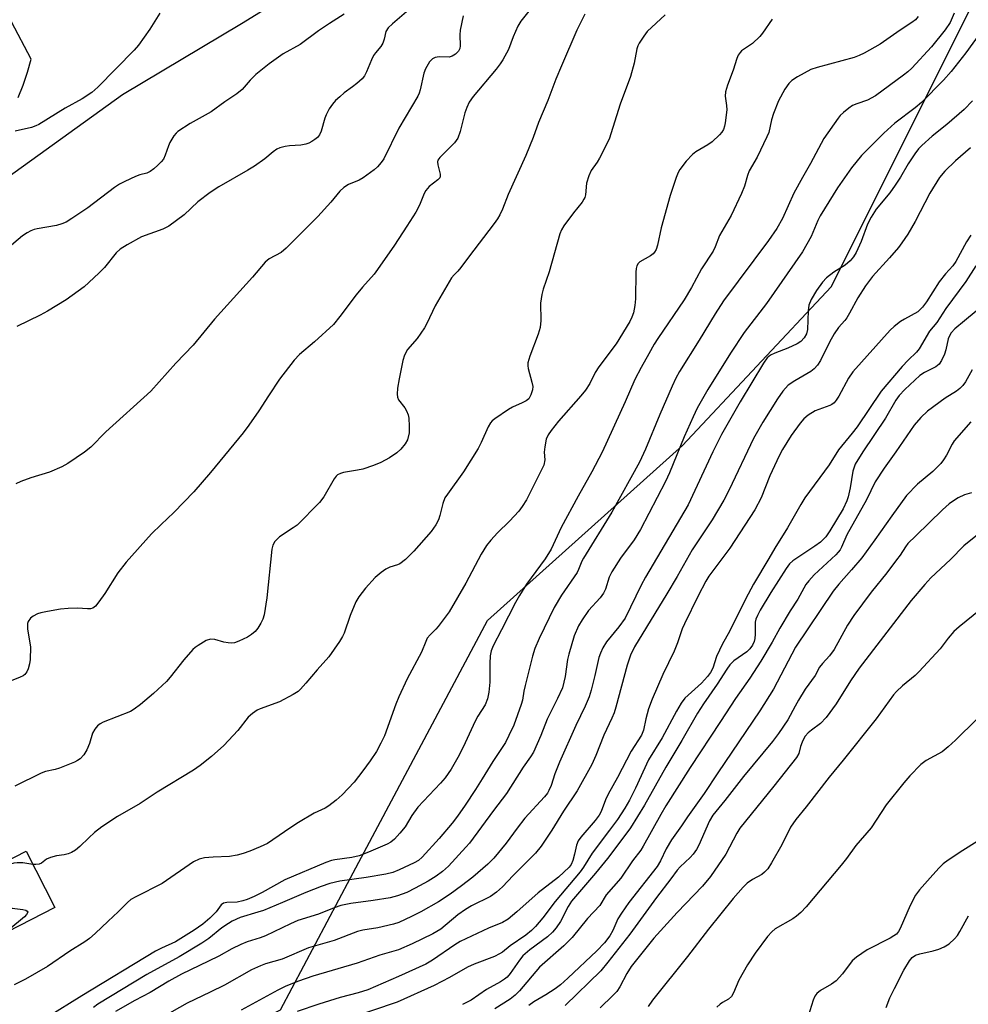
# Model space of a CAD drawing. Units: inches. Extents: x 1321762 to 1327762, y 517447 to 521448.
# Drawn here: x 1322325 to 1322564, y 518083 to 518331 of the extents above; entities that cross this region are included whole.
import ezdxf

# ---------------------------------------------------------------- set-up
doc = ezdxf.new("R2010")
doc.units = ezdxf.units.IN
doc.header["$MEASUREMENT"] = 0
for name, color, linetype in [('BLDG-Footprint', 5, 'Continuous'), ('NTRL-Trees', 3, 'Continuous'), ('TRANS-Road', 130, 'Continuous'), ('Undefined', 1, 'Continuous')]:
    doc.layers.add(name, color=color, linetype=linetype)

msp = doc.modelspace()

# ---------------------------------------------------------------- linework, layer by layer
at = {"layer": 'BLDG-Footprint', "elevation": 396.93}
msp.add_lwpolyline([(1322296.67, 518160.05), (1322302.92, 518147.82), (1322310.07, 518151.47), (1322319.09, 518133.77), (1322312.34, 518130.32), (1322318.67, 518117.9), (1322326.74, 518122.02), (1322333.96, 518107.86), (1322315.9, 518098.65), (1322319.45, 518091.7), (1322305.73, 518084.7), (1322295.91, 518103.96), (1322294.42, 518106.88), (1322287.76, 518119.93), (1322290.21, 518121.19), (1322284.33, 518132.73), (1322278.08, 518129.55), (1322270.92, 518143.59), (1322274.37, 518145.36), (1322273.07, 518147.91), (1322275.75, 518149.27), (1322271.29, 518158.01), (1322295.34, 518170.28), (1322299.76, 518161.62)], close=True, dxfattribs=at)
at = {"layer": 'NTRL-Trees'}
msp.add_polyline3d([(1322975.34, 517645.08, 0), (1322952.49, 517661.28, 0), (1322939.99, 517627.95, 0), (1322935.83, 517602.95, 0), (1322935.83, 517569.65, 0), (1322814.99, 517582.11, 0), (1322648.72, 517685.96, 0), (1322577.25, 517730.61, 0), (1322553.75, 517754.85, 0), (1322515.01, 517794.83, 0), (1322330.88, 517920.17, 0), (1322281.66, 518002.95, 0), (1322305.37, 518038.86, 0), (1322390.78, 518082.12, 0), (1322408.42, 518115.31, 0), (1322425.62, 518147.66, 0), (1322442.86, 518180.09, 0), (1322491.95, 518224.2, 0), (1322529.4, 518264.14, 0), (1322586.82, 518378.98, 0), (1322643.68, 518411.56, 0), (1322672.52, 518439.29, 0), (1322702.47, 518489.21, 0)], dxfattribs=at)
at = {"layer": 'TRANS-Road'}
for points in [[(1322306.22, 518359.33), (1322337.55, 518376.3), (1322344.35, 518352.93), (1322344.56, 518351.36), (1322344.97, 518349.83), (1322345.58, 518348.37), (1322346.37, 518346.99), (1322347.33, 518345.73), (1322348.44, 518344.6), (1322349.69, 518343.63), (1322351.05, 518342.82), (1322352.51, 518342.2), (1322354.04, 518341.77), (1322355.6, 518341.53), (1322357.19, 518341.5), (1322358.76, 518341.68), (1322383.84, 518357.53), (1322386.9, 518352.81), (1322395.57, 518339.4), (1322380.96, 518330.36), (1322351.03, 518312.49), (1322318.15, 518288.93)], [(1322324.71, 518311.81), (1322326.02, 518314.95), (1322327.1, 518318.18), (1322327.97, 518321.47), (1322323.09, 518330.91)]]:
    msp.add_lwpolyline(points, dxfattribs=at)
at = {"layer": 'Undefined'}
for points, elevation in [([(1322423.66, 518334.44), (1322418.94, 518330.34), (1322417.91, 518329.36), (1322417.32, 518328.48), (1322416.88, 518326.47), (1322416.53, 518325.54), (1322415.99, 518324.67), (1322414.69, 518323.1), (1322414.22, 518322.42), (1322413.68, 518321.29), (1322412.44, 518318.3), (1322411.9, 518317.27), (1322411.32, 518316.56), (1322410.02, 518315.38), (1322408.88, 518314.47), (1322406.8, 518312.98), (1322405.67, 518312.03), (1322404.59, 518311.03), (1322403.83, 518310.16), (1322403.06, 518308.95), (1322402.26, 518307.44), (1322401.97, 518306.64), (1322401.05, 518303.36), (1322400.57, 518302.42), (1322400.09, 518301.79), (1322399.44, 518301.23), (1322398.7, 518300.76), (1322397.93, 518300.35), (1322397.17, 518300.07), (1322395.91, 518299.81), (1322393.06, 518299.63), (1322391.94, 518299.47), (1322390.57, 518299.13), (1322389.82, 518298.79), (1322388.93, 518298.15), (1322386.87, 518296.34), (1322384.25, 518294.56), (1322382.58, 518293.53), (1322375.22, 518289.34), (1322373.07, 518287.89), (1322369.94, 518285.54), (1322366.49, 518282.25), (1322362.69, 518279.45), (1322361.12, 518278.67), (1322355.81, 518276.75), (1322352.17, 518274.73), (1322350.4, 518273.64), (1322349.39, 518272.72), (1322346.5, 518269.02), (1322345.04, 518267.55), (1322341.31, 518264.17), (1322336.83, 518260.89), (1322332.08, 518257.99), (1322330.29, 518256.99), (1322324.39, 518254.15)], 378), ([(1322453.28, 518333.56), (1322451.27, 518331), (1322450.52, 518329.75), (1322449.31, 518327.07), (1322448.16, 518323.93), (1322446.72, 518321.32), (1322446.08, 518320.33), (1322445.04, 518318.97), (1322439.25, 518312.06), (1322438.28, 518310.65), (1322437.67, 518309.33), (1322437.15, 518307.97), (1322436, 518303.26), (1322435.4, 518301.61), (1322434.55, 518300.42), (1322432.68, 518298.46), (1322430.89, 518296.74), (1322430.42, 518296.01), (1322430.33, 518295.58), (1322430.39, 518294.83), (1322430.98, 518292.49), (1322430.99, 518292.02), (1322430.85, 518291.6), (1322430.37, 518291.06), (1322428.24, 518289.4), (1322427.32, 518288.42), (1322426.92, 518287.67), (1322425.75, 518284.71), (1322424.81, 518282.94), (1322422.59, 518279.4), (1322419.46, 518274.63), (1322415.21, 518268.47), (1322414.34, 518267.35), (1322411.45, 518264.1), (1322409.79, 518262.12), (1322405.69, 518256.65), (1322404.11, 518254.7), (1322399.32, 518250.32), (1322395.53, 518247.09), (1322394.2, 518245.71), (1322390.48, 518240.88), (1322387.72, 518236.74), (1322385.35, 518232.9), (1322382.79, 518229.29), (1322381.34, 518227.41), (1322373.16, 518217.37), (1322368.94, 518212.56), (1322363.96, 518207.34), (1322360.69, 518204.34), (1322358.29, 518201.92), (1322351.88, 518194.81), (1322349.8, 518192.13), (1322346.57, 518186.89), (1322345.06, 518184.81), (1322344.17, 518183.74), (1322343.56, 518183.24), (1322342.93, 518183.04), (1322342.19, 518183.03), (1322339.66, 518183.23), (1322337.36, 518183.18), (1322335.35, 518182.98), (1322332.14, 518182.42), (1322330.4, 518182.06), (1322329.56, 518181.78), (1322328.51, 518181.23), (1322327.84, 518180.69), (1322327.28, 518179.85), (1322327.12, 518179.37), (1322327.06, 518178.83), (1322327.12, 518178.03), (1322327.8, 518173.45), (1322327.73, 518170.28), (1322327.58, 518169.22), (1322327.24, 518167.95), (1322326.89, 518167.18), (1322326.38, 518166.53), (1322325.95, 518166.18), (1322325.23, 518165.82), (1322318.68, 518163.27)], 374), ([(1322406.76, 518332.78), (1322403.15, 518330.48), (1322400.32, 518328.57), (1322395.69, 518325.16), (1322391.44, 518322.82), (1322387.94, 518320.31), (1322384.54, 518317.61), (1322383.11, 518316.2), (1322381.12, 518313.86), (1322379.76, 518312.74), (1322376.74, 518310.73), (1322373.3, 518308.25), (1322367.99, 518305.27), (1322364.91, 518303.24), (1322364.5, 518302.87), (1322363.96, 518302.2), (1322362.91, 518300.46), (1322362.56, 518299.67), (1322361.77, 518297.29), (1322361.28, 518296.28), (1322360.75, 518295.6), (1322359.92, 518294.78), (1322358.85, 518293.84), (1322357.94, 518293.18), (1322357.09, 518292.78), (1322355.39, 518292.33), (1322354.28, 518291.91), (1322351.55, 518290.7), (1322350.22, 518290.02), (1322349.01, 518289.18), (1322342.24, 518284.05), (1322338.21, 518281.33), (1322336.79, 518280.47), (1322335.74, 518280), (1322334.35, 518279.57), (1322329.54, 518278.77), (1322328.72, 518278.58), (1322327.94, 518278.28), (1322326.98, 518277.74), (1322325.81, 518276.95), (1322321.93, 518273.75)], 380), ([(1322514.57, 518331.56), (1322512.12, 518328.02), (1322511.44, 518327.18), (1322509.61, 518325.45), (1322506.86, 518323.55), (1322506.47, 518323.16), (1322505.97, 518322.45), (1322505.63, 518321.67), (1322504.71, 518318.68), (1322503.27, 518314.92), (1322502.8, 518313.27), (1322502.75, 518312.13), (1322503.09, 518309.81), (1322503.12, 518308.7), (1322502.7, 518305.44), (1322502.53, 518304.57), (1322502.26, 518303.75), (1322501.85, 518303.09), (1322501.3, 518302.44), (1322499.44, 518300.66), (1322498.32, 518299.87), (1322495.37, 518298.16), (1322494.47, 518297.48), (1322492.92, 518295.76), (1322491.32, 518293.71), (1322490.91, 518292.97), (1322490.38, 518291.67), (1322488.84, 518287.12), (1322486.6, 518278.99), (1322485.66, 518274.67), (1322485.34, 518273.57), (1322484.94, 518272.85), (1322484.56, 518272.46), (1322483.89, 518271.98), (1322481.21, 518270.41), (1322480.83, 518270.04), (1322480.49, 518269.42), (1322480.29, 518268.73), (1322480.2, 518267.86), (1322480.12, 518261.12), (1322479.99, 518259.45), (1322479.64, 518257.58), (1322479.21, 518256.48), (1322478.69, 518255.41), (1322475.27, 518249.78), (1322470.89, 518244.03), (1322470.01, 518242.55), (1322468.61, 518239.78), (1322467.52, 518238.1), (1322466.4, 518236.71), (1322460.76, 518230.28), (1322458.95, 518228.01), (1322458.13, 518226.85), (1322457.68, 518225.83), (1322457.28, 518223.9), (1322457.17, 518222.5), (1322457.3, 518220.58), (1322457.03, 518219.23), (1322456.42, 518217.87), (1322452.68, 518210.54), (1322451.62, 518208.83), (1322450.75, 518207.7), (1322448.4, 518205.18), (1322445.38, 518202.22), (1322443.69, 518200.33), (1322442.64, 518199.01), (1322441.29, 518196.85), (1322437.44, 518189.53), (1322433.2, 518182.31), (1322430.46, 518178.6), (1322429.89, 518177.95), (1322428.41, 518176.56), (1322427.72, 518175.64), (1322427.34, 518174.86), (1322426.3, 518172.17), (1322422.67, 518165.42), (1322420.57, 518160.95), (1322419.81, 518159.03), (1322416.94, 518151.13), (1322416.07, 518149.27), (1322414.92, 518147.17), (1322413.36, 518144.82), (1322411.48, 518142.24), (1322409.32, 518139.44), (1322406.26, 518136.24), (1322404.76, 518134.89), (1322402.98, 518133.45), (1322402.05, 518132.9), (1322399.25, 518131.64), (1322395.29, 518129.29), (1322393.36, 518128.03), (1322388.85, 518124.88), (1322387.46, 518124.01), (1322385.67, 518123.13), (1322383.02, 518122.07), (1322381.41, 518121.47), (1322379.83, 518121.02), (1322377.92, 518120.7), (1322373.83, 518120.53), (1322371.61, 518120.33), (1322370.3, 518120), (1322368.83, 518119.34), (1322360.97, 518113.94), (1322354.34, 518110.59), (1322353.11, 518109.87), (1322352.29, 518109.16), (1322349.92, 518106.76), (1322347.36, 518104.45), (1322344.12, 518101.3), (1322342.67, 518100.04), (1322341.53, 518099.2), (1322337.76, 518096.83), (1322332.11, 518092.98), (1322326.55, 518089.83), (1322323.74, 518088.39)], 368), ([(1322467.4, 518332.83), (1322465.38, 518328.75), (1322461.49, 518319.8), (1322460.11, 518316.42), (1322458.07, 518311.05), (1322455.72, 518305.55), (1322454.35, 518301.72), (1322452.53, 518297.19), (1322448.09, 518287.38), (1322446.66, 518283.73), (1322445.96, 518282.24), (1322445.42, 518281.3), (1322444.57, 518280.08), (1322438.06, 518271.63), (1322436.17, 518269.02), (1322435.42, 518268.13), (1322434.46, 518267.19), (1322433.86, 518266.4), (1322429.67, 518259.33), (1322427.57, 518254.88), (1322426.99, 518253.81), (1322425.16, 518251.15), (1322422.77, 518248.36), (1322421.97, 518246.98), (1322421.56, 518245.61), (1322420.64, 518240.95), (1322420.25, 518238.59), (1322420.11, 518237.14), (1322420.22, 518236.35), (1322420.52, 518235.67), (1322422.07, 518233.69), (1322422.48, 518232.96), (1322422.88, 518231.92), (1322423.07, 518231.09), (1322423.19, 518229.08), (1322423.13, 518227.36), (1322422.71, 518225.64), (1322422.18, 518224.62), (1322421.08, 518223.27), (1322420.05, 518222.31), (1322418.23, 518221.06), (1322416.03, 518219.88), (1322414.21, 518219.13), (1322411.52, 518218.24), (1322410.16, 518217.95), (1322406.61, 518217.37), (1322405.84, 518217.17), (1322405.16, 518216.82), (1322404.78, 518216.47), (1322404.29, 518215.79), (1322401.71, 518211.23), (1322400.61, 518209.86), (1322394.93, 518204.16), (1322394, 518203.45), (1322390.54, 518201.19), (1322389.36, 518200.06), (1322388.83, 518199.14), (1322388.58, 518198.06), (1322387.31, 518185.85), (1322386.66, 518181.56), (1322386.34, 518180.46), (1322385.84, 518179.44), (1322385.1, 518178.21), (1322384.36, 518177.33), (1322383.45, 518176.57), (1322382.43, 518175.95), (1322380.27, 518174.9), (1322379.17, 518174.5), (1322378.38, 518174.42), (1322377.61, 518174.48), (1322376.54, 518174.69), (1322374.25, 518175.32), (1322373.14, 518175.42), (1322372.08, 518175.06), (1322370.03, 518173.87), (1322369.3, 518173.36), (1322368.67, 518172.8), (1322366.42, 518170.25), (1322363.02, 518165.86), (1322362.09, 518164.78), (1322358.83, 518161.79), (1322355.53, 518159.02), (1322353.93, 518157.82), (1322352.97, 518157.22), (1322346.16, 518154.49), (1322345.39, 518154.11), (1322344.71, 518153.61), (1322344, 518152.74), (1322343.45, 518151.75), (1322342.71, 518149.15), (1322341.98, 518147.54), (1322341.23, 518146.27), (1322340.34, 518145.31), (1322339.65, 518144.86), (1322338.88, 518144.48), (1322335.14, 518142.92), (1322334.07, 518142.6), (1322331.65, 518142.08), (1322330.55, 518141.71), (1322323.9, 518138.44)], 372), ([(1322360.41, 518333.06), (1322357.86, 518329), (1322355, 518325.02), (1322353.97, 518323.74), (1322344.78, 518314.42), (1322343.3, 518313.04), (1322340.86, 518311.5), (1322336.59, 518309.17), (1322329.97, 518305.05), (1322329.18, 518304.65), (1322328.05, 518304.3), (1322323.98, 518303.36)], 382), ([(1322436.72, 518332.38), (1322435.97, 518328.74), (1322435.88, 518327.61), (1322436.03, 518324.82), (1322435.92, 518324.13), (1322435.59, 518323.52), (1322434.85, 518322.75), (1322433.95, 518322.19), (1322433.2, 518322), (1322430.75, 518322.03), (1322429.68, 518321.91), (1322429, 518321.58), (1322428.3, 518320.77), (1322427.28, 518319.04), (1322426.84, 518317.98), (1322425.94, 518313.75), (1322425.71, 518312.92), (1322425.38, 518312.15), (1322420.58, 518304.12), (1322416.79, 518296.41), (1322416.14, 518295.45), (1322415.23, 518294.35), (1322414.39, 518293.57), (1322411.59, 518291.56), (1322410.56, 518291.03), (1322407.87, 518289.88), (1322406.69, 518289.14), (1322405.74, 518288.23), (1322403.41, 518285.46), (1322400.13, 518281.85), (1322392.24, 518273.89), (1322390.92, 518272.76), (1322387.94, 518271.18), (1322386.94, 518270.37), (1322383.7, 518266.59), (1322374.19, 518256.01), (1322368.77, 518249.48), (1322364.42, 518244.96), (1322358.15, 518237.91), (1322346.79, 518227.66), (1322343.05, 518223.76), (1322341.45, 518222.53), (1322337.24, 518219.66), (1322335.72, 518218.83), (1322332.61, 518217.44), (1322327.92, 518216.03), (1322325.42, 518215.12), (1322324.12, 518214.53)], 376), ([(1322487.61, 518332.63), (1322483.11, 518328.4), (1322482.2, 518327.25), (1322481.07, 518325.54), (1322480.71, 518324.82), (1322480.47, 518324.11), (1322479.82, 518320.46), (1322478.85, 518317.12), (1322476.32, 518310.1), (1322473.49, 518301.32), (1322471.12, 518296.55), (1322470.51, 518295.54), (1322468.99, 518293.4), (1322468.36, 518292.12), (1322467.77, 518290.23), (1322467.54, 518287.35), (1322467.36, 518286.64), (1322467.15, 518286.19), (1322466.69, 518285.5), (1322464.55, 518282.81), (1322462.1, 518279.5), (1322461.51, 518278.53), (1322461.1, 518277.51), (1322458.43, 518267.9), (1322456.92, 518263.57), (1322456.57, 518262.21), (1322456.24, 518260.01), (1322456.33, 518255.64), (1322456.17, 518253.88), (1322455.63, 518252.22), (1322453.53, 518246.71), (1322453.05, 518245.05), (1322453, 518244.26), (1322453.08, 518243.56), (1322454.06, 518240.18), (1322454.28, 518239.05), (1322454.22, 518238.23), (1322453.78, 518236.92), (1322453.25, 518235.98), (1322452.64, 518235.43), (1322451.62, 518234.9), (1322449.18, 518233.84), (1322448.14, 518233.28), (1322444.69, 518230.94), (1322444.03, 518230.37), (1322443.66, 518229.93), (1322443.09, 518228.9), (1322441.31, 518224.93), (1322440.54, 518223.43), (1322436.87, 518217.53), (1322432.82, 518211.97), (1322432.17, 518210.98), (1322431.6, 518209.59), (1322430.87, 518206.59), (1322430.53, 518205.51), (1322429.87, 518204.21), (1322428.68, 518202.53), (1322424.34, 518197.57), (1322422.21, 518195.48), (1322420.81, 518194.42), (1322420.25, 518194.18), (1322418.26, 518193.59), (1322417.29, 518193.03), (1322416.12, 518192.22), (1322414.61, 518190.94), (1322412.15, 518188.23), (1322410.5, 518186.11), (1322409.75, 518184.86), (1322408.32, 518181.37), (1322406.78, 518176.93), (1322406.41, 518176.14), (1322405.63, 518174.88), (1322402.91, 518170.99), (1322400, 518167.73), (1322397.16, 518164.31), (1322395.82, 518162.86), (1322395.2, 518162.29), (1322393.97, 518161.49), (1322390.56, 518159.66), (1322385.67, 518157.9), (1322384.9, 518157.52), (1322383.7, 518156.74), (1322382.61, 518155.83), (1322379.99, 518152.41), (1322376.48, 518148.63), (1322373.42, 518145.92), (1322370.55, 518143.58), (1322368.89, 518142.43), (1322359.74, 518136.88), (1322355.41, 518134.06), (1322349.75, 518130.76), (1322345.79, 518128.16), (1322343.94, 518126.76), (1322342.49, 518125.43), (1322340.26, 518123.19), (1322339.14, 518122.29), (1322338.12, 518121.7), (1322337.31, 518121.37), (1322336.35, 518121.16), (1322334.39, 518120.91), (1322332.83, 518120.45), (1322331.87, 518120), (1322330.6, 518119.06), (1322329.98, 518118.76), (1322329.22, 518118.65), (1322328.42, 518118.73)], 370), ([(1322551.33, 518332.21), (1322550.59, 518331.38), (1322549.67, 518330.7), (1322546.76, 518328.81), (1322541.74, 518325.25), (1322537.74, 518322.99), (1322536.46, 518322.36), (1322535.16, 518321.9), (1322525.89, 518319.4), (1322524.24, 518318.83), (1322520.94, 518317.05), (1322519.5, 518316.12), (1322518.71, 518315.34), (1322517.72, 518313.96), (1322516.16, 518310.95), (1322514.89, 518307.79), (1322514.35, 518306.17), (1322513.67, 518303.04), (1322513.24, 518301.88), (1322510.75, 518296.81), (1322508.79, 518293.34), (1322508.34, 518292.17), (1322507.57, 518289.5), (1322506.79, 518287.63), (1322504.22, 518282.1), (1322501.28, 518277.08), (1322500.18, 518274.18), (1322499.69, 518273.09), (1322496.75, 518268.66), (1322494.2, 518263.94), (1322492.38, 518260.86), (1322485.79, 518251.17), (1322484.87, 518249.72), (1322483.47, 518247.25), (1322481.58, 518243.85), (1322480, 518240.78), (1322477.56, 518235.2), (1322471.71, 518222.54), (1322469.15, 518217.55), (1322465.68, 518211.43), (1322461.44, 518203.58), (1322458.93, 518198.09), (1322457.42, 518195.68), (1322452.74, 518189.31), (1322450.94, 518186.46), (1322449.95, 518184.7), (1322446.44, 518177.8), (1322444.27, 518173.72), (1322443.8, 518172.52), (1322443.56, 518171.23), (1322443.48, 518169.27), (1322443.51, 518164.64), (1322443.23, 518162.09), (1322442.92, 518160.41), (1322442.26, 518158.86), (1322440.48, 518156.01), (1322439.81, 518154.79), (1322437.3, 518149.31), (1322435.74, 518146.24), (1322433.76, 518142.68), (1322432.24, 518140.49), (1322431.08, 518139.13), (1322425.38, 518133.12), (1322423.87, 518131.06), (1322422.16, 518128.17), (1322420.85, 518126.57), (1322419.46, 518125.03), (1322418.59, 518124.3), (1322417.66, 518123.8), (1322412.91, 518121.8), (1322410.55, 518120.9), (1322408.74, 518120.45), (1322404.42, 518119.9), (1322403.58, 518119.68), (1322402.21, 518119.16), (1322391.87, 518114.87), (1322386.19, 518111.6), (1322384.16, 518110.62), (1322382.34, 518109.85), (1322381.25, 518109.52), (1322379.85, 518109.24), (1322377.24, 518109.15), (1322376.45, 518108.99), (1322375.86, 518108.55), (1322374.58, 518106.79), (1322373.02, 518105.17), (1322371.21, 518103.67), (1322369.06, 518102.18), (1322364.3, 518099.26), (1322360.78, 518097.62), (1322359.33, 518096.83), (1322340.76, 518085.66), (1322332.1, 518080.27)], 366), ([(1322560.4, 518333.06), (1322559.36, 518330.74), (1322558.12, 518328.83), (1322554.62, 518324.56), (1322549.71, 518319.2), (1322548.74, 518318.29), (1322547.65, 518317.43), (1322540.56, 518312.2), (1322538.58, 518311.17), (1322535.85, 518310.22), (1322534.8, 518309.77), (1322533.84, 518309.15), (1322532.5, 518308.07), (1322531.68, 518307.29), (1322531.13, 518306.62), (1322527.59, 518301.47), (1322524.2, 518295.16), (1322522.17, 518291.65), (1322520.03, 518287.73), (1322517.12, 518281.39), (1322515.74, 518278.85), (1322513.66, 518275.78), (1322502.29, 518260.65), (1322500.21, 518257.37), (1322496.2, 518250.7), (1322491.2, 518242.83), (1322490.31, 518241.15), (1322489.38, 518239.12), (1322486.28, 518232.01), (1322482.67, 518223.29), (1322481.13, 518220.03), (1322474.21, 518207.43), (1322467.05, 518195.86), (1322466.64, 518195.08), (1322465.82, 518192.95), (1322465.43, 518192.19), (1322461.48, 518186.51), (1322459.66, 518183.44), (1322455.89, 518175.62), (1322454.82, 518173.04), (1322454.25, 518171.14), (1322452.36, 518163.79), (1322452.04, 518162.37), (1322451.66, 518160.06), (1322451.4, 518159.02), (1322449.49, 518153.79), (1322448.29, 518151.15), (1322447.41, 518149.44), (1322444.19, 518144.61), (1322441.56, 518140.22), (1322439.87, 518137.55), (1322437.27, 518133.62), (1322435.34, 518130.87), (1322433.95, 518129.1), (1322430.7, 518125.25), (1322426.47, 518120.57), (1322425.51, 518119.73), (1322424.45, 518119.08), (1322420.68, 518117.36), (1322419.04, 518116.7), (1322417.25, 518116.27), (1322412.33, 518115.42), (1322405.73, 518114.51), (1322403.22, 518113.93), (1322400.98, 518113.17), (1322397.12, 518111.63), (1322391.26, 518109.09), (1322386.46, 518107.14), (1322385.07, 518106.65), (1322380.66, 518105.31), (1322378.63, 518104.42), (1322377.67, 518103.87), (1322376.04, 518102.76), (1322372.71, 518100.05), (1322370.93, 518098.86), (1322365.25, 518095.43), (1322357.15, 518091.02), (1322344.79, 518083.51), (1322343.7, 518082.71)], 364), ([(1322566.85, 518327.9), (1322563.29, 518323.05), (1322559.61, 518318.36), (1322557.65, 518316.2), (1322552.17, 518310.52), (1322550.58, 518309.19), (1322545.45, 518305.34), (1322542.68, 518302.87), (1322537.06, 518297.21), (1322534.49, 518294.15), (1322531.01, 518289.06), (1322526.61, 518282.03), (1322526.02, 518280.85), (1322524.4, 518276.82), (1322522.18, 518272.97), (1322513.13, 518259.96), (1322507.46, 518252.66), (1322504.06, 518247.47), (1322498.35, 518238.28), (1322495.64, 518233.56), (1322494.63, 518231.44), (1322492.43, 518226.39), (1322488.69, 518217.29), (1322487.72, 518215.13), (1322481.43, 518203.05), (1322479.81, 518200.46), (1322476.38, 518195.84), (1322474.17, 518192.35), (1322473.51, 518191.05), (1322472.58, 518188.06), (1322472.09, 518187), (1322471.22, 518185.86), (1322468.31, 518182.62), (1322466.7, 518180.31), (1322465.81, 518178.76), (1322464.73, 518176.23), (1322463.36, 518171.69), (1322463.06, 518170.27), (1322462.42, 518166.01), (1322461.74, 518163.2), (1322460.54, 518160.48), (1322457.88, 518155.3), (1322456.3, 518151.21), (1322454.46, 518146.95), (1322453.75, 518145.8), (1322451.84, 518143.22), (1322447.69, 518136.56), (1322444.4, 518132.29), (1322438.36, 518124.1), (1322437.44, 518123.02), (1322433.06, 518118.31), (1322431.59, 518116.9), (1322429.92, 518115.73), (1322427.94, 518114.51), (1322424.65, 518112.7), (1322422.6, 518111.68), (1322420.25, 518110.8), (1322418.34, 518110.32), (1322414.08, 518109.62), (1322408.45, 518108.88), (1322405.94, 518108.39), (1322404.28, 518107.81), (1322400.34, 518106.15), (1322395.14, 518104.59), (1322393.29, 518103.78), (1322387.01, 518100.73), (1322385.66, 518100.23), (1322382.38, 518099.21), (1322380.79, 518098.57), (1322378.49, 518097.44), (1322375.27, 518095.65), (1322372.67, 518094.31), (1322365.84, 518091.08), (1322362.65, 518089.29), (1322357.99, 518086.49), (1322354.08, 518084.47), (1322349.25, 518081.68)], 362), ([(1322565.02, 518311), (1322562.87, 518308.77), (1322558.51, 518305.05), (1322554.81, 518302.06), (1322552.19, 518299.71), (1322551.41, 518298.89), (1322550.47, 518297.62), (1322548.82, 518295.14), (1322546.86, 518291.74), (1322545.53, 518289.75), (1322544.13, 518287.81), (1322540.76, 518283.68), (1322539.46, 518281.71), (1322538.58, 518279.92), (1322536.96, 518275.55), (1322535.71, 518272.83), (1322535.06, 518271.73), (1322534.17, 518270.7), (1322532.96, 518269.59), (1322530.05, 518267.8), (1322528.26, 518266.38), (1322527.26, 518265.35), (1322525.68, 518263.22), (1322524.34, 518260.92), (1322523.79, 518259.57), (1322523.61, 518258.12), (1322523.44, 518253.38), (1322523.18, 518252.3), (1322522.61, 518251.31), (1322521.73, 518250.37), (1322520.84, 518249.77), (1322518.48, 518248.73), (1322515.19, 518247.48), (1322514.16, 518246.96), (1322513.33, 518246.24), (1322512.37, 518244.92), (1322506.48, 518235.16), (1322501.82, 518226.94), (1322499.62, 518222.63), (1322493.42, 518209.28), (1322482.62, 518191.08), (1322481.53, 518189.02), (1322477.53, 518180.75), (1322475.96, 518178.55), (1322472.82, 518174.75), (1322471.92, 518173.25), (1322471.3, 518171.91), (1322470.91, 518170.81), (1322469.94, 518166.32), (1322468.98, 518162.59), (1322468.45, 518160.92), (1322467.46, 518158.56), (1322465.11, 518153.65), (1322460.98, 518144.43), (1322459.81, 518141.56), (1322458.89, 518138.56), (1322458.36, 518137.32), (1322457.95, 518136.66), (1322457.23, 518135.76), (1322452.31, 518130.39), (1322450.32, 518127.86), (1322447.62, 518124.07), (1322444.48, 518120.26), (1322442.94, 518118.75), (1322439.19, 518115.54), (1322436.38, 518113.35), (1322433.5, 518111.25), (1322430.53, 518109.31), (1322426.06, 518106.75), (1322423.79, 518105.56), (1322420.6, 518104.11), (1322419.26, 518103.63), (1322415.27, 518102.74), (1322411.51, 518102.16), (1322410.18, 518101.85), (1322404.32, 518099.59), (1322397.79, 518097.74), (1322391.17, 518094.88), (1322387.02, 518093.67), (1322385.71, 518093.21), (1322383.5, 518092.15), (1322376.71, 518088.32), (1322373.1, 518086.53), (1322367.28, 518083.81), (1322360.94, 518080.15)], 360), ([(1322564.47, 518299.17), (1322560.73, 518295.87), (1322558, 518293.25), (1322556.68, 518291.68), (1322554.27, 518287.72), (1322550.58, 518280.56), (1322548.72, 518277.41), (1322547.23, 518275.22), (1322546.34, 518274.07), (1322544.09, 518271.42), (1322539.83, 518266.75), (1322538.07, 518264.36), (1322536.09, 518261.38), (1322534.05, 518257.51), (1322533.34, 518256.33), (1322532.83, 518255.66), (1322531.27, 518253.92), (1322530.14, 518252.29), (1322528.95, 518250.19), (1322526.68, 518245.6), (1322525.92, 518244.39), (1322525.16, 518243.53), (1322524.29, 518242.79), (1322520.24, 518240.47), (1322518.6, 518239.36), (1322517.21, 518237.86), (1322515.86, 518235.91), (1322512.16, 518230.05), (1322509.82, 518225.92), (1322503.72, 518213.06), (1322502.34, 518210.42), (1322499.42, 518205.5), (1322494.37, 518197.91), (1322490.61, 518191.19), (1322488.05, 518186.84), (1322479.89, 518173.54), (1322478.91, 518171.44), (1322478.05, 518168.9), (1322475.18, 518158.31), (1322474.75, 518156.91), (1322474.19, 518155.54), (1322472.13, 518151.26), (1322470.15, 518146.14), (1322469.17, 518143.9), (1322465.42, 518137.24), (1322462.05, 518132.16), (1322459.11, 518127.3), (1322456.43, 518123.33), (1322454.95, 518121.57), (1322453.58, 518120.09), (1322449.37, 518115.94), (1322446.62, 518113.03), (1322445.18, 518111.75), (1322443.62, 518110.66), (1322438.82, 518108.28), (1322437.32, 518107.4), (1322435.42, 518106.04), (1322431.15, 518102.44), (1322430.16, 518101.78), (1322429.14, 518101.23), (1322423.92, 518098.74), (1322420.49, 518097.24), (1322415.82, 518095.89), (1322410.09, 518093.88), (1322398.95, 518090.61), (1322395.32, 518089.34), (1322392.1, 518088.04), (1322390.12, 518087.09), (1322380.89, 518082.04)], 358), ([(1322564.59, 518277.15), (1322563.47, 518275.45), (1322560.81, 518270.52), (1322560.02, 518269.47), (1322558.17, 518267.41), (1322556.62, 518265.38), (1322553.37, 518260.36), (1322552.41, 518259.01), (1322551.84, 518258.4), (1322551.18, 518257.88), (1322547.82, 518256.04), (1322546.85, 518255.41), (1322545.29, 518254.16), (1322544.28, 518253.2), (1322534.86, 518242.73), (1322533.78, 518241.13), (1322531.3, 518236.61), (1322530.67, 518235.62), (1322530.12, 518234.96), (1322529.57, 518234.53), (1322529.08, 518234.29), (1322525.34, 518232.94), (1322523.64, 518231.84), (1322522.54, 518230.91), (1322521.56, 518229.83), (1322519.31, 518226.7), (1322517.16, 518223.17), (1322516.32, 518221.62), (1322513.99, 518216.59), (1322511.76, 518211.02), (1322510.21, 518208.01), (1322503.91, 518198.34), (1322498.61, 518191.28), (1322497.85, 518190.03), (1322495.92, 518186.36), (1322492.44, 518179.32), (1322491.91, 518178.02), (1322490.73, 518174.52), (1322489.9, 518172.42), (1322487.04, 518166.56), (1322484.32, 518160.35), (1322483.42, 518157.87), (1322482.76, 518155.37), (1322482.13, 518152.53), (1322481.66, 518151.24), (1322479.07, 518147.2), (1322475.59, 518140.56), (1322473.26, 518136.4), (1322472.57, 518134.94), (1322471.47, 518132.04), (1322470.99, 518131.11), (1322469.98, 518129.73), (1322466.36, 518125.57), (1322465.73, 518124.68), (1322465.26, 518123.53), (1322464.81, 518121.26), (1322464.39, 518119.68), (1322463.94, 518118.69), (1322463.42, 518117.99), (1322460.75, 518115.48), (1322455.61, 518111.52), (1322450.31, 518106.74), (1322448.11, 518104.94), (1322446.64, 518104.09), (1322443.13, 518102.69), (1322436.02, 518099.31), (1322434.65, 518098.45), (1322429.04, 518094.6), (1322427.33, 518093.62), (1322420.44, 518090.45), (1322412.8, 518087.15), (1322410.29, 518086.35), (1322405.78, 518085.21), (1322400.46, 518083.54), (1322395.01, 518081.7)], 356), ([(1322565.81, 518269.44), (1322563.29, 518265.46), (1322558.24, 518258.67), (1322555.99, 518255.16), (1322554.18, 518252.95), (1322551.58, 518248.5), (1322550.91, 518247.7), (1322548.8, 518245.7), (1322547.28, 518244.08), (1322541.98, 518237.85), (1322535.91, 518228.93), (1322534.67, 518227.31), (1322531.21, 518223.14), (1322528.86, 518219.31), (1322522.8, 518211), (1322521.73, 518209.3), (1322518.4, 518203.5), (1322515.18, 518198.38), (1322513.69, 518195.76), (1322509.82, 518189.31), (1322507.86, 518185.54), (1322503.83, 518177.34), (1322502.06, 518174.26), (1322501.25, 518172.68), (1322500.53, 518171.07), (1322499.59, 518168.14), (1322499.03, 518167.03), (1322498.27, 518166.04), (1322496.72, 518164.39), (1322492.58, 518160.54), (1322491.62, 518159.3), (1322490.46, 518157.3), (1322486.86, 518150.56), (1322483.44, 518145.05), (1322480.16, 518137.89), (1322478.64, 518134.9), (1322477.45, 518132.88), (1322475.58, 518130.06), (1322473.61, 518127.31), (1322469.22, 518121.58), (1322467.06, 518118), (1322466.23, 518116.84), (1322459.95, 518109.34), (1322456.85, 518105.3), (1322454.98, 518103.1), (1322453.99, 518102.08), (1322452.5, 518100.88), (1322448.56, 518098.19), (1322446.65, 518096.65), (1322445.92, 518096.18), (1322444.62, 518095.56), (1322439.53, 518093.58), (1322437.86, 518092.86), (1322433.34, 518090.2), (1322429.44, 518088.19), (1322420.14, 518083.99), (1322407.43, 518079.78)], 354), ([(1322568.34, 518260.07), (1322562.94, 518255.62), (1322560.57, 518253.55), (1322559.59, 518252.53), (1322559.15, 518251.82), (1322558.85, 518251.05), (1322558.25, 518248.28), (1322557.93, 518247.19), (1322557.19, 518245.6), (1322556.56, 518244.65), (1322555.71, 518243.97), (1322552.9, 518242.59), (1322551.69, 518241.79), (1322547.94, 518238.27), (1322546.55, 518236.77), (1322545.64, 518235.62), (1322543.12, 518231.04), (1322537.39, 518222.63), (1322535.48, 518219.48), (1322535.07, 518218.52), (1322534.85, 518217.76), (1322534.17, 518213.52), (1322533.69, 518211.3), (1322533.36, 518210.24), (1322532.41, 518208.25), (1322529.04, 518202.69), (1322528.02, 518201.21), (1322526.68, 518199.88), (1322525.28, 518198.85), (1322519.71, 518195.13), (1322518.91, 518194.39), (1322518.06, 518193.25), (1322514.19, 518187.22), (1322511.51, 518182.7), (1322510.82, 518181.39), (1322510.46, 518180.43), (1322510.3, 518179.69), (1322510.27, 518176.7), (1322510.18, 518175.6), (1322510, 518174.82), (1322509.56, 518173.88), (1322508.93, 518173.02), (1322508.14, 518172.26), (1322504.92, 518169.95), (1322503.9, 518168.95), (1322503.11, 518167.85), (1322500.68, 518164.06), (1322497.26, 518159.14), (1322495.78, 518156.81), (1322491.79, 518149.89), (1322487.74, 518143.22), (1322482.44, 518133.63), (1322478.87, 518127.95), (1322475.98, 518123.98), (1322473.09, 518120.22), (1322470.04, 518116.47), (1322464.06, 518109.42), (1322463.19, 518108.1), (1322461.26, 518104.33), (1322460.19, 518102.71), (1322459.23, 518101.67), (1322458, 518100.5), (1322453.58, 518097.24), (1322451.81, 518095.69), (1322450.91, 518094.58), (1322448.63, 518091.23), (1322447.87, 518090.34), (1322447.17, 518089.8), (1322446.16, 518089.17), (1322442.6, 518087.23), (1322438.76, 518084.49), (1322436.57, 518083.41)], 352), ([(1322564.87, 518243.22), (1322563.21, 518240.21), (1322562.57, 518239.28), (1322561.8, 518238.53), (1322560.94, 518237.86), (1322558.11, 518236.1), (1322553.68, 518232.82), (1322551.97, 518231.28), (1322550.32, 518229.33), (1322545.71, 518222.63), (1322542.74, 518218.48), (1322540.49, 518215.08), (1322538.29, 518210.48), (1322533.31, 518201.69), (1322532.03, 518198.63), (1322531.66, 518197.95), (1322531.19, 518197.31), (1322530.59, 518196.68), (1322525.14, 518191.64), (1322523.76, 518190.12), (1322523.06, 518189.2), (1322520.97, 518185.46), (1322519.09, 518182.55), (1322516.45, 518178.22), (1322514.54, 518174.68), (1322511.67, 518169.93), (1322508.93, 518165.64), (1322505.35, 518160.51), (1322501.58, 518154.66), (1322493.88, 518143.11), (1322487.81, 518133.49), (1322486.5, 518131.3), (1322482.08, 518123.28), (1322481.48, 518122.31), (1322479.41, 518119.65), (1322476.42, 518115.26), (1322472.79, 518111.02), (1322471.14, 518108.39), (1322468.09, 518105.1), (1322464.19, 518100.27), (1322462.1, 518098.25), (1322456, 518092.82), (1322450.9, 518086.91), (1322449.83, 518085.78), (1322448.57, 518084.75), (1322444.71, 518082.36)], 350), ([(1322564.59, 518230.17), (1322560.35, 518225.33), (1322559.82, 518224.51), (1322558.46, 518221.75), (1322557.69, 518220.56), (1322556.99, 518219.68), (1322554.97, 518217.68), (1322551.1, 518214.47), (1322548.4, 518211.63), (1322544.64, 518206.5), (1322540.41, 518200.41), (1322537.15, 518195.95), (1322534.56, 518192.86), (1322531.33, 518189.3), (1322529.92, 518187.55), (1322520.46, 518173.42), (1322514.88, 518162.87), (1322511.45, 518157.37), (1322500.85, 518141.74), (1322497.42, 518136.55), (1322493.2, 518130.67), (1322491.72, 518128.41), (1322489.24, 518124.9), (1322487.83, 518122.62), (1322486.45, 518119.62), (1322485.61, 518118.21), (1322478.47, 518109.11), (1322476.6, 518106.46), (1322475.69, 518104.97), (1322474.44, 518102.1), (1322473.66, 518100.71), (1322472.32, 518098.98), (1322470.44, 518096.93), (1322463.08, 518090.04), (1322461.24, 518088.39), (1322459.94, 518087.38), (1322457.61, 518085.84), (1322454.55, 518084.08), (1322453.27, 518083.17)], 348), ([(1322564.7, 518212.31), (1322562.96, 518211.75), (1322561.37, 518211.03), (1322560.41, 518210.45), (1322559.1, 518209.5), (1322557.41, 518207.99), (1322550.73, 518201.41), (1322548.72, 518199.55), (1322548.08, 518198.71), (1322546.74, 518196.61), (1322545.88, 518195.42), (1322543.38, 518192.16), (1322539.45, 518187.3), (1322535.1, 518181.41), (1322533.52, 518178.93), (1322530.18, 518172.83), (1322529.01, 518171.26), (1322527.2, 518169.32), (1322526.47, 518168.41), (1322525.35, 518166.3), (1322522.86, 518162.81), (1322521.18, 518160.1), (1322520.32, 518158.59), (1322518.52, 518155.09), (1322516.16, 518151.64), (1322514.65, 518149.67), (1322507.3, 518140.89), (1322502.62, 518134.77), (1322499.61, 518131.11), (1322498.81, 518129.65), (1322496.05, 518123.52), (1322495.46, 518122.49), (1322494.63, 518121.29), (1322493.89, 518120.43), (1322491.37, 518118.14), (1322490.6, 518117.29), (1322489.06, 518115.08), (1322485.46, 518110.36), (1322478.68, 518101.17), (1322473.21, 518094.12), (1322471.38, 518091.92), (1322462.46, 518083.21)], 346), ([(1322568.86, 518203.76), (1322562.76, 518198.92), (1322559.43, 518195.5), (1322554.52, 518190.86), (1322552.95, 518189.23), (1322549.54, 518185.18), (1322536.46, 518168.11), (1322534.24, 518164.9), (1322530.62, 518159.12), (1322528.11, 518155.73), (1322526.75, 518154.17), (1322524.41, 518152.54), (1322523.61, 518151.81), (1322522.89, 518151), (1322522.45, 518150.28), (1322522.1, 518149.49), (1322521.71, 518148.39), (1322521.23, 518146.63), (1322520.7, 518145.63), (1322514.98, 518138.4), (1322506.38, 518127.81), (1322505.62, 518126.62), (1322502.85, 518121.28), (1322499.05, 518115.7), (1322497.01, 518113.25), (1322490.61, 518106.63), (1322484.73, 518100.16), (1322479.01, 518092.98), (1322477.92, 518091.24), (1322476.21, 518087.92), (1322475.44, 518086.73), (1322474.46, 518085.69), (1322471.23, 518082.58)], 344), ([(1322577.46, 518191.35), (1322561.6, 518178.53), (1322560.32, 518177.38), (1322558.85, 518175.72), (1322556.8, 518172.97), (1322551.58, 518167.27), (1322550.52, 518166.25), (1322547.35, 518163.67), (1322545.86, 518162.27), (1322545.06, 518161.42), (1322540.71, 518155.4), (1322532.38, 518144.92), (1322528.87, 518140.65), (1322523.07, 518133.22), (1322520.48, 518130.05), (1322519.2, 518128.07), (1322516.94, 518123.63), (1322514.38, 518119.08), (1322513.43, 518117.63), (1322512.63, 518116.76), (1322511.96, 518116.2), (1322509.58, 518114.89), (1322508.23, 518113.97), (1322507.22, 518112.97), (1322504.76, 518110.17), (1322498.49, 518102.37), (1322493.26, 518095.56), (1322484.42, 518084.49), (1322483.3, 518082.95)], 342), ([(1322566.09, 518155.29), (1322560.74, 518150), (1322558.86, 518148.29), (1322557.31, 518147.09), (1322553.32, 518144.9), (1322551.99, 518143.85), (1322549.18, 518141.01), (1322547.66, 518139.23), (1322543.24, 518133.68), (1322539.48, 518127.89), (1322535.62, 518123.5), (1322533.24, 518120.19), (1322531.95, 518118.56), (1322523.13, 518108.05), (1322521.75, 518106.61), (1322520.69, 518105.67), (1322519.73, 518105.03), (1322515.34, 518102.49), (1322514.49, 518101.77), (1322513.35, 518100.54), (1322510.27, 518096.36), (1322508.35, 518093.46), (1322506.13, 518089.6), (1322504.85, 518086.34), (1322504.3, 518085.47), (1322503.54, 518084.79), (1322502.06, 518083.98), (1322501.43, 518083.55), (1322500.59, 518082.75)], 340), ([(1322566.13, 518124.5), (1322562.55, 518122.21), (1322558.82, 518119.74), (1322557.62, 518118.85), (1322556.56, 518117.83), (1322554.97, 518116.12), (1322551.64, 518112.3), (1322550.6, 518110.95), (1322549.31, 518108.4), (1322546.74, 518102.55), (1322546.33, 518101.8), (1322545.84, 518101.19), (1322545.21, 518100.69), (1322544.24, 518100.12), (1322538.43, 518097.19), (1322535.75, 518095.37), (1322534.66, 518094.41), (1322532.22, 518091.13), (1322530.62, 518089.43), (1322529.48, 518088.54), (1322526.69, 518086.95), (1322525.83, 518086.23), (1322525.33, 518085.56), (1322524.85, 518084.56), (1322523.63, 518080.48)], 338), ([(1322328.42, 518118.73), (1322325.9, 518119.11), (1322324.45, 518119.15), (1322323.6, 518119.05), (1322322.8, 518118.76), (1322322.12, 518118.3), (1322321.46, 518117.52), (1322321.11, 518116.87), (1322320.89, 518115.95), (1322320.9, 518114.78), (1322321.5, 518109.74), (1322321.67, 518108.91), (1322321.87, 518108.43), (1322322.01, 518108.23), (1322322.41, 518107.95), (1322323.19, 518107.69), (1322325.89, 518107.39), (1322326.64, 518107.21), (1322327, 518106.98), (1322327.14, 518106.66), (1322326.87, 518106.11), (1322326.31, 518105.53), (1322322.38, 518102.25), (1322321.81, 518101.67)], 370), ([(1322543.27, 518082.7), (1322544.2, 518085.13), (1322545.31, 518087.48), (1322547.69, 518092.11), (1322549.09, 518094.45), (1322549.78, 518095.28), (1322550.66, 518095.85), (1322551.73, 518096.19), (1322555.08, 518096.95), (1322556.48, 518097.37), (1322557.86, 518097.93), (1322559.08, 518098.75), (1322560.41, 518099.94), (1322561.19, 518100.83), (1322561.81, 518101.84), (1322563.96, 518105.78)], 338)]:
    msp.add_lwpolyline(points, dxfattribs=dict(at, elevation=elevation))

doc.saveas('drawing.dxf')
